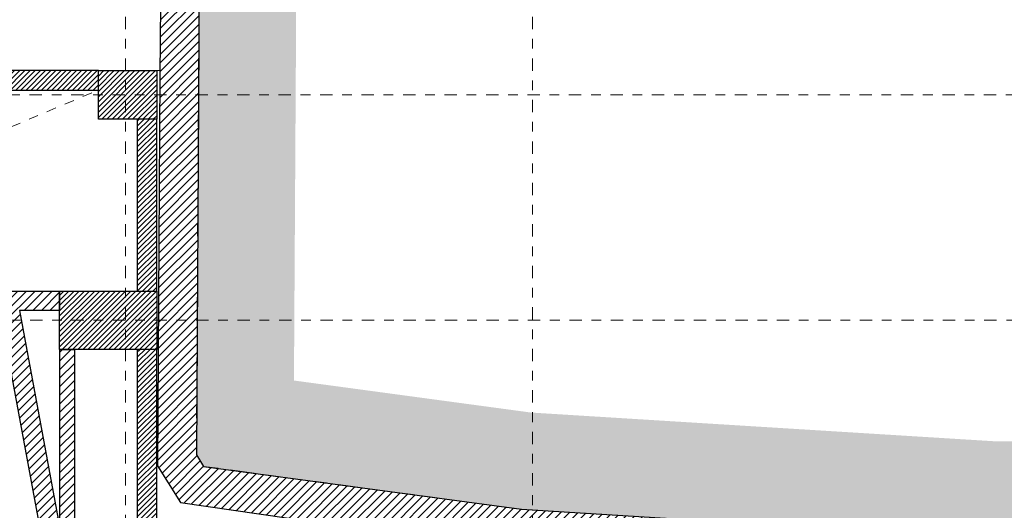
# Model space of a CAD drawing. Units: metres. Extents: x 1974.7 to 2050.3, y 1.4 to 72.8.
# Drawn here: x 2014.6 to 2024.7, y 35.8 to 40.9 of the extents above; entities that cross this region are included whole.
import ezdxf

# ---------------------------------------------------------------- set-up
doc = ezdxf.new("R2010")
doc.units = ezdxf.units.M
for name, pattern in [('DASHDOT2', [12.7, 6.35, -3.175, 0, -3.175]), ('DASHED2', [0.375, 0.25, -0.125]), ('HIDDEN', [0.375, 0.25, -0.125])]:
    doc.linetypes.add(name, pattern=pattern)
for name, color, linetype, lineweight in [('A-ACHU-1', 250, 'Continuous', 5), ('A-COLS', 220, 'Continuous', 25), ('A-EJES', 2, 'DASHDOT2', 18), ('A-MURO', 7, 'Continuous', 25), ('A-PRMT', 231, 'HIDDEN', 9), ('A-PROY', 252, 'DASHED2', 9), ('zoni. circulacion y servicios', 12, 'Continuous', 0)]:
    doc.layers.add(name, color=color, linetype=linetype, lineweight=lineweight)
doc.layers.add('A-ACHU-2', color=7, linetype='Continuous', lineweight=5, true_color=0x303030)
doc.layers.add('A-ACHU-3', color=7, linetype='Continuous', lineweight=5, true_color=0x787878)

msp = doc.modelspace()

# ---------------------------------------------------------------- hatches: boundary and pattern name
at = {"layer": 'A-ACHU-1'}
h = msp.add_hatch(dxfattribs=at)
h.set_pattern_fill('ANSI31', color=256, scale=0.5, style=0)
h.set_pattern_definition([(45, (-28.43690239870034, 1.756203772629306e-06), (-0.04419417382415922, 0.04419417382415922), [])])
h.paths.add_polyline_path([(1995.349343486787, 5.000281630816119), (1995.349343486787, 38.91251817618152), (1995.385314828547, 46.85413155853486), (1995.803623444517, 52.13377351305817), (1995.824518523671, 62.44449637054899), (2016.8271962756, 61.72654300287768), (2016.647789529917, 54.23950605281124), (2016.44848012423, 44.31752420267031), (2016.401179662118, 36.4036968223935), (2016.475614061029, 36.2841313475241), (2019.7460052731, 35.84219916008126), (2024.57327893223, 35.54292816718194), (2024.92683228598, 35.54292653058801), (2025.097117325385, 35.53643413356411), (2029.604215596612, 35.18215449334309), (2030.043631580957, 35.18215239526657), (2033.532391691792, 34.95606149778715), (2035.551874627866, 34.85421541332707), (2035.624054335098, 34.9263944673497), (2035.888580737476, 42.4455337794399), (2047.111108539654, 41.61426899234357), (2046.380080774492, 13.46707494928157), (2046.004123846098, 13.47193424125905), (2045.934728294176, 8.102893099935386), (2045.329181258028, 8.101679824731917), (2045.329181258028, 7.852896859433173), (2040.614483778727, 7.852918217652274), (2040.614468698161, 4.520058440905416)])
h.paths.add_polyline_path([(1996.379103886326, 46.01567209992069), (1995.779103886325, 46.01567209992069), (1995.779103886326, 46.91567209992066), (1996.379103886326, 46.91567209992066)], flags=0)
h.paths.add_polyline_path([(1995.791550101031, 46.91567209992066), (1996.379103886325, 46.91567209992066), (1996.379103886326, 46.01567209992069), (1995.786394541254, 46.01567209992069), (1995.74351939601, 38.53100847714774), (1995.74351939601, 5.393342424840867), (2040.214470527385, 4.924324579950422), (2040.214485588656, 8.252920027573367), (2045.536633689982, 8.252895945848962), (2045.609224367211, 13.87139362153832), (2045.999384917373, 13.87139363566072), (2046.009323213376, 14.82266468345645), (2046.129181480763, 18.86603276377987), (2046.129181274457, 19.81603287236153), (2046.482378349479, 33.70054264993186), (2046.674626595432, 40.77588993307741), (2046.67462661715, 41.27589012201038), (2039.214631236537, 41.85104591511779), (2036.273963932447, 42.02301849848826), (2036.018269356271, 34.75492305567511), (2035.711073733039, 34.44773021249048), (2034.997054175488, 34.48784285869893), (2034.497054175488, 34.48784306500507), (2030.009568861893, 34.77711718604856), (2029.509568861893, 34.77711721319334), (2025.073548346038, 35.13704211702697), (2024.997054047057, 35.13786789577803), (2024.497054047057, 35.13786810208417), (2020.009568989171, 35.4371171782644), (2019.509568989172, 35.43711720555707), (2016.235041899499, 35.91370379092231), (2016.000495708246, 36.29046006417946), (2016.024499920832, 40.30659830722934), (2016.086159679807, 46.91702043858766), (2016.207885325647, 52.25701988786038), (2016.309833452266, 56.78549714507952), (2016.418211078792, 61.34062578703677), (1996.224296744497, 62.04808904037483), (1996.223234143984, 60.14947753512104), (1996.214850509181, 52.25711035259188), (1995.791558350889, 46.91711226785991)], flags=16)
at = {"layer": 'A-ACHU-2'}
h = msp.add_hatch(dxfattribs=at)
h.set_pattern_fill('ANSI31,_O', color=256, scale=0.5)
h.set_pattern_definition([(45, (-28.43822761870888, 0), (-0.04419417382415922, 0.04419417382415922), [])])
h.paths.add_polyline_path([(2012.263935657682, 40.15703881672803), (2012.261223771221, 40.15703881672803), (2012.261223780225, 39.94974396338696), (2012.263934685962, 39.9470604252427)], flags=17)
h.paths.add_polyline_path([(2012.33610381263, 40.15703850581565), (2014.426036149864, 38.08820480606855), (2014.991913344921, 38.088202253839), (2014.99191335216, 37.88820224558799), (2014.579217548224, 37.88820411296041), (2014.994604812563, 35.649150334908), (2014.994604812563, 37.4881961015047), (2015.144613142465, 37.48819542204595), (2015.144613142465, 34.33246547239332), (2015.085762962691, 34.33246547239332), (2015.085762962691, 33.6324654723926), (2015.144595726111, 33.6324654723926), (2015.144595726111, 30.73246547239296), (2015.085762962691, 30.73246547239296), (2015.085762962691, 30.03246547239405), (2015.144595726111, 30.03246547239405), (2015.144595726111, 27.23172829901686), (2015.285762962692, 27.23172829901686), (2015.285762283968, 27.08172766025561), (2012.326029953939, 27.08172766025561), (2012.326030632722, 27.23174105249731), (2014.994596527914, 27.23174105249731), (2014.994583350382, 30.90055358443755), (2014.994598604315, 34.27172897779312), (2003.244598539224, 34.2717821443288), (2003.244590251125, 32.44010080006615), (2003.094590251209, 32.44010147879493), (2003.094598539217, 34.27178282305641), (2001.775328183753, 34.2717887516274), (2001.7753288548, 34.4217887469227), (2014.994599253443, 34.42172893209531), (2014.994599846337, 34.55272607555139), (2014.383007455624, 37.84938047647148), (2012.263934685962, 39.94706042524285), (2012.263935657681, 40.15703881672803)])
at = {"layer": 'A-ACHU-3'}
h = msp.add_hatch(dxfattribs=at)
h.set_pattern_fill('EARTH', color=256, scale=2.5, angle=45, style=0)
h.set_pattern_definition([(45, (1994.348018266778, 3.509391337089028), (5.551115123125783e-17, 0.8838834764831844), [0.625, -0.625]), (45, (1994.182290114938, 3.675119488929624), (5.551115123125783e-17, 0.8838834764831844), [0.625, -0.625]), (45, (1994.016561963097, 3.840847640770221), (5.551115123125783e-17, 0.8838834764831844), [0.625, -0.625]), (135, (1994.016561963097, 3.951333075330624), (-0.8838834764831843, 1.110223024625157e-16), [0.625, -0.625]), (135, (1994.182290114938, 4.11706122717122), (-0.8838834764831843, 1.110223024625157e-16), [0.625, -0.625]), (135, (1994.348018266778, 4.282789379011817), (-0.8838834764831843, 1.110223024625157e-16), [0.625, -0.625])])
h.paths.add_polyline_path([(1995.348018266778, 5.39749788881673), (1995.348018266778, 38.91251641997775), (1995.383989608538, 46.85412980233109), (1995.802298224509, 52.1337717568544), (1995.823193303662, 62.44449461434522), (2016.825871055592, 61.7265412466739), (2016.646464309908, 54.23950429660746), (2016.546809607065, 49.278513371537), (2016.447154904222, 44.31752244646654), (2016.39985444211, 36.40369506618973), (2016.474288841021, 36.28412959132032), (2019.744680053092, 35.84219740387749), (2024.571953712222, 35.54292641097817), (2024.925507065971, 35.54292477438423), (2025.095792105376, 35.53643237736034), (2029.602890376603, 35.18215273713932), (2030.042306360949, 35.1821506390628), (2033.531066471784, 34.95605974158337), (2035.550549407857, 34.8542136571233), (2035.622729115089, 34.92639271114592), (2035.887255517468, 42.44553202323613), (2047.109783319646, 41.6142672361398), (2046.378755554483, 13.46707319307779), (2046.002798626089, 13.47193248505528), (2045.933403074167, 8.102891343731613), (2045.32785603802, 8.101678068528145), (2045.32785603802, 7.8528951032294), (2040.613158558719, 7.852916461448501), (2040.613143478152, 4.520056684701643), (1995.348018266778, 5.000279874612346)], flags=16)
h.paths.add_polyline_path([(1994.825288102532, 63.47919100151609), (2017.848343157812, 62.69217326471809), (2017.596406050175, 51.7374709842593), (2017.447094881254, 44.304491577449), (2017.404437676445, 37.16752630674502), (2019.842704065063, 36.83804022119268), (2024.60911305322, 36.54254258605192), (2025.141221212392, 36.53594603200179), (2029.642134646586, 36.18215254977133), (2030.074677553893, 36.18215048451167), (2033.588588228462, 35.95442969178399), (2034.656382746302, 35.90057893191506), (2034.924422664107, 43.51958960553118), (2048.134192575946, 42.54112764340312), (2047.352792016122, 12.45440011969751), (2046.989793432208, 12.45909192339478), (2046.920602105693, 7.104867290396953), (2046.327851516963, 7.103679654180084), (2046.327850380854, 6.852890573109107), (2041.613154033895, 6.852911931323078), (2041.61313890509, 3.509391337089028), (1994.348018266778, 4.010832720459845), (1994.348018266778, 38.91478114603474), (1994.384168747124, 46.89594405096247), (1994.802378377444, 52.17433666761266)])
h.paths.add_polyline_path([(2045.927856244325, 7.151678090244332), (2045.32785603802, 7.151808145052655), (2045.32785603802, 8.101678068528145), (2045.927856038018, 8.101678066301702)])
at = {"layer": 'A-COLS'}
h = msp.add_hatch(dxfattribs=at)
h.set_pattern_fill('ANSI31', color=256, scale=0.3, style=0)
h.set_pattern_definition([(45, (22.70638142152461, 60.53576573970125), (-0.02651650429449553, 0.02651650429449553), [])])
h.paths.add_polyline_path([(2008.033437169564, 39.85711725542978), (2008.033437147845, 40.35711725542978), (2008.633437147847, 40.35711746173592), (2008.633437169563, 39.85711746173592)])
h.paths.add_polyline_path([(2011.661223784249, 39.85711818289246), (2011.66122376253, 40.35711818289246), (2012.261223762532, 40.3571183891986), (2012.261223784247, 39.8571183891986)])
h.paths.add_polyline_path([(2015.391968963213, 39.85711906746701), (2015.391968941497, 40.35711906746701), (2015.9919689415, 40.35711927377315), (2015.991968963215, 39.85711927377315)])
h.paths.add_polyline_path([(2014.991913366633, 37.48829416167473), (2014.991913344918, 38.08829416167509), (2015.991913344918, 38.08829436798123), (2015.991913366633, 37.48829436798087)])
h = msp.add_hatch(dxfattribs=at)
h.set_pattern_fill('ANSI31', color=256, scale=0.3, style=0)
h.set_pattern_definition([(45, (2012.261223762532, 40.15704133691835), (-0.02651650429449553, 0.02651650429449553), [])])
h.paths.add_polyline_path([(2015.391968941497, 40.35711906746701), (2012.261223762532, 40.3571183891986), (2012.261223762532, 40.15704133691835), (2015.391968950187, 40.15704147288722)])
h = msp.add_hatch(dxfattribs=at)
h.set_pattern_fill('ANSI31', color=256, scale=0.3, style=0)
h.set_pattern_definition([(45, (2015.791982636713, 38.08829432673437), (-0.02651650429449553, 0.02651650429449553), [])])
h.paths.add_polyline_path([(2015.991913242849, 38.08829436798121), (2015.99191263465, 39.85711927375378), (2015.791982636713, 39.85711927375364), (2015.791983001633, 38.08829432673437)])
h = msp.add_hatch(dxfattribs=at)
h.set_pattern_fill('ANSI31', color=256, scale=0.3, style=0)
h.set_pattern_definition([(45, (2015.791982636713, 34.33246553136365), (-0.02651650429449553, 0.02651650429449553), [])])
h.paths.add_polyline_path([(2015.991913366634, 34.33246553136365), (2015.991913366633, 37.48829442750547), (2015.791982636713, 37.48829881595566), (2015.791982636713, 34.33246553136365)])
at = {"layer": 'zoni. circulacion y servicios'}
h = msp.add_hatch(dxfattribs=at)
h.set_pattern_fill('ANSI31', color=256, scale=3, style=0)
h.set_pattern_definition([(45, (-28.44401632683207, -189.9900524335513), (-0.2651650429449553, 0.2651650429449554), [])])
edge = h.paths.add_edge_path()
edge.add_line((2045.619080174595, 14.82138959743369), (2045.7161698237, 18.86602865253622))
edge.add_line((2045.7161698237, 18.86602865253622), (2045.522067380709, 18.86602864551048))
edge.add_line((2045.522067380709, 18.86602864551048), (2045.522067346323, 19.81602864551144))
edge.add_line((2045.522067346323, 19.81602864551144), (2045.734491938682, 19.8160286916422))
edge.add_line((2045.734491938682, 19.8160286916422), (2045.830676155368, 26.45066779387389))
edge.add_line((2045.830676155368, 26.45066779387389), (2045.631989859023, 26.45066778668308))
edge.add_line((2045.631989859023, 26.45066778668308), (2045.631989652715, 27.40066767809924))
edge.add_line((2045.631989652715, 27.40066767809924), (2045.852062262876, 27.40066772589154))
edge.add_line((2045.852062262876, 27.40066772589154), (2046.267512672867, 40.90402967971789))
edge.add_line((2046.267512672867, 40.90402967971789), (2038.783911322271, 41.45104391008633))
edge.add_line((2038.783911322271, 41.45104391008633), (2038.783896259534, 38.03829543375377))
edge.add_line((2038.783896259534, 38.03829543375377), (2039.20479848273, 38.03829526008434))
edge.add_line((2039.20479848273, 38.03829526008434), (2039.204798276424, 37.53829527804749))
edge.add_line((2039.204798276424, 37.53829527804749), (2038.783893610645, 37.5380892197241))
edge.add_line((2038.783893610645, 37.5380892197241), (2038.783878136636, 34.11804558850315))
edge.add_line((2038.783878136636, 34.11804558850315), (2039.207483009508, 34.1180436717782))
edge.add_line((2039.207483009508, 34.1180436717782), (2039.207483009508, 33.61804387806535))
edge.add_line((2039.207483009508, 33.61804387806535), (2038.707481470148, 33.61804614046838))
edge.add_line((2038.707481470148, 33.61804614046838), (2038.633875890658, 33.62190517457685))
edge.add_line((2038.633875890658, 33.62190517457685), (2036.389418202825, 33.99218987869597))
edge.add_line((2036.389418202825, 33.99218987869597), (2034.989940082313, 34.08783876214704))
edge.add_line((2034.989940082313, 34.08783876214704), (2034.78013183426, 34.08783876214704))
edge.add_line((2034.78013183426, 34.08783876214704), (2034.78013183426, 27.34147812483582))
edge.add_line((2034.78013183426, 27.34147812483582), (2035.451563237792, 27.34147812483582))
edge.add_line((2035.451563237792, 27.34147812483582), (2035.451563237792, 26.69147812483618))
edge.add_line((2035.451563237792, 26.69147812483618), (2034.471563237792, 26.69147812483618))
edge.add_line((2034.471563237792, 26.69147812483618), (2034.471563237792, 27.34147812483582))
edge.add_line((2034.471563237792, 27.34147812483582), (2034.628462312475, 27.34495268687456))
edge.add_arc((2027.255106812255, 27.18166822413161), 7.375163262491501, 1.268619379504778, 178.5175971969039)
edge.add_line((2019.882411887635, 27.37246313204571), (2020.341563237791, 27.37246313204571))
edge.add_line((2020.341563237791, 27.37246313204571), (2020.341563237791, 26.69246313204542))
edge.add_line((2020.341563237791, 26.69246313204542), (2020.005104598617, 26.69246313204542))
edge.add_line((2020.005104598617, 26.69246313204542), (2020.005073148747, 19.74586352028123))
edge.add_line((2020.005073148747, 19.74586352028123), (2020.319809001089, 19.74586352028123))
edge.add_line((2020.319809001089, 19.74586352028123), (2020.319809001089, 19.09178308182175))
edge.add_line((2020.319809001089, 19.09178308182175), (2015.199809001086, 19.09178308182175))
edge.add_line((2015.199809001086, 19.09178308182175), (2015.199809001086, 19.07758493305494))
edge.add_line((2015.199809001086, 19.07758493305494), (2014.149375792146, 19.07758493305494))
edge.add_line((2014.149375792146, 19.07758493305494), (2013.952411522292, 19.27454920290813))
edge.add_line((2013.952411522292, 19.27454920290813), (2013.952413154543, 19.62758493304665))
edge.add_line((2013.952413154543, 19.62758493304665), (2014.505072471994, 19.62758493304668))
edge.add_line((2014.505072471994, 19.62758493304668), (2014.504089185662, 21.24237408630381))
edge.add_line((2014.504089185662, 21.24237408630381), (2012.210950180016, 21.24246442922606))
edge.add_line((2012.210950180016, 21.24246442922606), (2012.210950180016, 19.9372035917205))
edge.add_line((2012.210950180016, 19.9372035917205), (2012.440241245815, 19.9372035917205))
edge.add_line((2012.440241245815, 19.9372035917205), (2012.440241245815, 19.62758493305421))
edge.add_line((2012.440241245815, 19.62758493305421), (2012.752411522292, 19.62758493305421))
edge.add_line((2012.752411522292, 19.62758493305421), (2012.752411522292, 19.27454920290813))
edge.add_line((2012.752411522292, 19.27454920290813), (2012.555447252438, 19.07758493305494))
edge.add_line((2012.555447252438, 19.07758493305494), (2011.720241245814, 19.07758493305494))
edge.add_line((2011.720241245814, 19.07758493305494), (2011.720241245814, 19.49240133400923))
edge.add_line((2011.720241245814, 19.49240133400923), (2008.61656329393, 19.49241537756888))
edge.add_line((2008.61656329393, 19.49241537756888), (2008.616563972526, 19.15865334699095))
edge.add_line((2008.616563972526, 19.15865334699095), (2008.016563972528, 19.15865334699095))
edge.add_line((2008.016563972528, 19.15865334699095), (2008.016563972528, 19.49240404889417))
edge.add_line((2008.016563972528, 19.49240404889417), (2004.99997124177, 19.49240404889417))
edge.add_line((2004.99997124177, 19.49240404889417), (2004.99997124177, 19.15865786912411))
edge.add_line((2004.99997124177, 19.15865786912411), (2004.399971241772, 19.15865786912411))
edge.add_line((2004.399971241772, 19.15865786912411), (2004.399971241772, 19.49242041330243))
edge.add_line((2004.399971241772, 19.49242041330243), (2001.763636713189, 19.49243234221925))
edge.add_arc((2001.314907796348, 19.45832884504193), 0.4500229875566587, -183.81940269867016, 4.346136985926307, ccw=False)
edge.add_line((2000.865884324238, 19.48830568315955), (2000.769474094102, 19.48830611179008))
edge.add_line((2000.769474094102, 19.48830611179008), (2000.769474094102, 46.01566800336843))
edge.add_line((2000.769474094102, 46.01566800336843), (2000.671989958194, 46.01566800336843))
edge.add_line((2000.671989958194, 46.01566800336843), (2000.671989958194, 46.91566800336841))
edge.add_line((2000.671989958194, 46.91566800336841), (2001.471989958194, 46.91566800336841))
edge.add_line((2001.471989958194, 46.91566800336841), (2001.477709115387, 46.18708241032309))
edge.add_line((2001.477709115387, 46.18708241032309), (2002.907709115363, 46.18707593984311))
edge.add_line((2002.907709115363, 46.18707593984311), (2002.907710020325, 46.3870759398302))
edge.add_line((2002.907710020325, 46.3870759398302), (2008.937710020271, 46.38707593983705))
edge.add_line((2008.937710020271, 46.38707593983705), (2008.937710020271, 46.18704865522298))
edge.add_line((2008.937710020271, 46.18704865522298), (2010.671989958194, 46.18704080793506))
edge.add_line((2010.671989958194, 46.18704080793506), (2010.671989958194, 46.91566800336841))
edge.add_line((2010.671989958194, 46.91566800336841), (2010.877712418407, 46.91703987710829))
edge.add_line((2010.877712418407, 46.91703987710829), (2010.877712418407, 52.25566800336179))
edge.add_line((2010.877712418407, 52.25566800336179), (2010.671989755884, 52.25566800336179))
edge.add_line((2010.671989755884, 52.25566800336179), (2010.671989755884, 53.15566800336177))
edge.add_line((2010.671989755884, 53.15566800336177), (2010.877740653237, 53.15703987701906))
edge.add_line((2010.877740653237, 53.15703987701906), (2010.877769957249, 59.63333258794086))
edge.add_line((2010.877769957249, 59.63333258794086), (2010.671989958194, 59.63896741192201))
edge.add_line((2010.671989958194, 59.63896741192201), (2010.677776233132, 61.02032792077412))
edge.add_line((2010.677776233132, 61.02032792077412), (2001.477777691611, 61.34267763765007))
edge.add_line((2001.477777691611, 61.34267763765007), (2001.477777691611, 59.96107273604747))
edge.add_line((2001.477777691611, 59.96107273604747), (2000.671989958194, 59.98930229085033))
edge.add_line((2000.671989958194, 59.98930229085033), (2000.677777818428, 61.37070804781885))
edge.add_line((2000.677777818428, 61.37070804781885), (1996.817379910017, 61.50596866506979))
edge.add_line((1996.817379910017, 61.50596866506979), (1996.807736581057, 52.25710422207183))
edge.add_line((1996.807736581057, 52.25710422207183), (1996.371989958194, 46.91566800336841))
edge.add_line((1996.371989958194, 46.91566800336841), (1996.371989958194, 46.01566800336843))
edge.add_line((1996.371989958194, 46.01566800336843), (1996.077708339717, 46.01566933493751))
edge.add_line((1996.077708339717, 46.01566933493751), (1996.077680066144, 39.7671068443837))
edge.add_line((1996.077680066144, 39.7671068443837), (1995.743486365588, 39.76710835654745))
edge.add_line((1995.743486365588, 39.76710835654745), (1995.736405467878, 5.393338328288621))
edge.add_line((1995.736405467878, 5.393338328288621), (2040.207356599253, 4.924320483398162))
edge.add_line((2040.207356599253, 4.924320483398162), (2040.207356599253, 7.152915288197789))
edge.add_line((2040.207356599253, 7.152915288197789), (2039.963457863628, 7.152916391781844))
edge.add_line((2039.963457863628, 7.152916391781844), (2039.688456908586, 6.941849591088157))
edge.add_line((2039.688456908586, 6.941849591088157), (2039.413468378754, 7.152910626270199))
edge.add_line((2039.413468378754, 7.152910626270199), (2039.388457863644, 7.15291985014639))
edge.add_line((2039.388457863644, 7.15291985014639), (2039.156821951478, 7.15291985014639))
edge.add_line((2039.156821951478, 7.15291985014639), (2039.156821951478, 7.066127360756695))
edge.add_line((2039.156821951478, 7.066127360756695), (2038.226821951477, 7.066127360756695))
edge.add_line((2038.226821951477, 7.066127360756695), (2038.226821951477, 7.147761090471732))
edge.add_line((2038.226821951477, 7.147761090471732), (2038.082367015387, 7.152924500105826))
edge.add_line((2038.082367015387, 7.152924500105826), (2038.082367015389, 7.302916767162145))
edge.add_line((2038.082367015389, 7.302916767162145), (2035.256821946187, 7.302916767162145))
edge.add_line((2035.256821946187, 7.302916767162145), (2035.256821946187, 7.066127360756695))
edge.add_line((2035.256821946187, 7.066127360756695), (2034.276821946187, 7.066127360756695))
edge.add_line((2034.276821946187, 7.066127360756695), (2034.276821946187, 7.302933987739578))
edge.add_line((2034.276821946187, 7.302933987739578), (2033.480016900618, 7.302933987739578))
edge.add_line((2033.480016900618, 7.302933987739578), (2033.480049388223, 14.3422946842945))
edge.add_line((2033.480049388223, 14.3422946842945), (2034.276821946187, 14.3422946842945))
edge.add_line((2034.276821946187, 14.3422946842945), (2034.276821946187, 14.738738203867))
edge.add_line((2034.276821946187, 14.738738203867), (2035.256821946187, 14.738738203867))
edge.add_line((2035.256821946187, 14.738738203867), (2035.256821946187, 14.63627474907003))
edge.add_line((2035.256821946187, 14.63627474907003), (2038.226821951477, 14.63627474907003))
edge.add_line((2038.226821951477, 14.63627474907003), (2038.226821951477, 14.81758493305472))
edge.add_line((2038.226821951477, 14.81758493305472), (2039.156821951478, 14.81758493305472))
edge.add_line((2039.156821951478, 14.81758493305472), (2039.156821951478, 14.63624783734363))
edge.add_line((2039.156821951478, 14.63624783734363), (2040.427636971885, 14.63624783734363))
edge.add_line((2040.427636971885, 14.63624783734363), (2040.427636971885, 8.252914939262581))
edge.add_line((2040.427636971885, 8.252914939262581), (2045.52951976185, 8.252891849296702))
edge.add_line((2045.52951976185, 8.252891849296702), (2045.602110439079, 13.87138952498606))
edge.add_line((2045.602110439079, 13.87138952498606), (2045.402196213563, 13.87138948157181))
edge.add_line((2045.402196213563, 13.87138948157181), (2045.402196007258, 14.82138951775062))
edge.add_line((2045.402196007258, 14.82138951775062), (2045.619080174595, 14.82138959743369))

# ---------------------------------------------------------------- linework, layer by layer
at = {"layer": 'A-COLS'}
for points in [[(2015.391968941497, 40.35711906746701), (2012.261223762532, 40.3571183891986), (2012.261223762532, 40.15704133691835), (2015.391968950187, 40.15704147288722)], [(2015.391968963213, 39.85711906746701), (2015.391968941497, 40.35711906746701), (2015.9919689415, 40.35711927377315), (2015.991968963215, 39.85711927377315)], [(2015.991913242849, 38.08829436798121), (2015.99191263465, 39.85711927375378), (2015.791982636713, 39.85711927375364), (2015.791983001633, 38.08829432673437)], [(2014.991913366633, 37.48829416167473), (2014.991913344918, 38.08829416167509), (2015.991913344918, 38.08829436798123), (2015.991913366633, 37.48829436798087)], [(2015.991913366634, 34.33246553136365), (2015.991913366633, 37.48829442750547), (2015.791982636713, 37.48829881595566), (2015.791982636713, 34.33246553136365)]]:
    msp.add_lwpolyline(points, close=True, dxfattribs=at)
at = {"layer": 'A-EJES', "ltscale": 0.02}
for p, q in [((1990.77199663563, 40.10711350507086), (2049.299465065274, 40.10712761264656)), ((1990.776486806609, 37.78828915412302), (2049.29659599507, 37.78830124521932))]:
    msp.add_line(p, q, dxfattribs=at)
for points in [[(2015.669647663925, 2.3531470119879), (2015.669647663925, 41.40711554363219), (2016.159261337362, 65.83321341327235)], [(2019.857776015559, 2.3531470119879), (2019.857776015559, 65.83541056158145)]]:
    msp.add_lwpolyline(points, dxfattribs=at)
at = {"layer": 'A-MURO'}
for points in [[(2016.086159679807, 46.91702043858766), (2016.024499920832, 40.30659830722934), (2016.000495708246, 36.29046006417946), (2016.235041899499, 35.91370379092231), (2019.509568989172, 35.43711720555707), (2020.009568989171, 35.4371171782644), (2024.497054047057, 35.13786810208417), (2024.997054047057, 35.13786789577803), (2025.073548346038, 35.13704211702697), (2029.509568861893, 34.77711721319334), (2030.009568861893, 34.77711718604856), (2034.497054175488, 34.48784306500507), (2034.997054175488, 34.48784285869893), (2035.711073733039, 34.44773021249048), (2036.018269356271, 34.75492305567511), (2036.273963932447, 42.02301849848826)], [(2016.447154904222, 44.31752244646654), (2016.39985444211, 36.40369506618973), (2016.474288841021, 36.28412959132032), (2019.744680053092, 35.84219740387749), (2024.571953712222, 35.54292641097817), (2024.925507065971, 35.54292477438423), (2025.095792105376, 35.53643237736034), (2029.602890376603, 35.18215273713932), (2030.042306360949, 35.1821506390628), (2033.531066471784, 34.95605974158337), (2035.550549407857, 34.8542136571233), (2035.622729115089, 34.92639271114592), (2035.887255517468, 42.44553202323613)], [(2014.426036149864, 38.08820480606855), (2014.991913344921, 38.088202253839), (2014.99191335216, 37.88820224558799), (2014.579217548224, 37.88820411296041), (2014.994604812563, 35.649150334908), (2014.994604812563, 37.4881961015047), (2015.144613142465, 37.48819542204595), (2015.144613142465, 34.33246547239332), (2015.085762962691, 34.33246547239332), (2015.085762962691, 33.6324654723926), (2015.144595726111, 33.6324654723926), (2015.144595726111, 30.73246547239296), (2015.085762962691, 30.73246547239296), (2015.085762962691, 30.03246547239405), (2015.144595726111, 30.03246547239405), (2015.144595726111, 27.23172829901686), (2015.285762962692, 27.23172829901686), (2015.285762283968, 27.08172766025561), (2012.326029953939, 27.08172766025561)], [(2001.7753288548, 34.4217887469227), (2014.994599253443, 34.42172893209531), (2014.994599846337, 34.55272607555139), (2014.383007455624, 37.84938047647148)]]:
    msp.add_lwpolyline(points, dxfattribs=at)
at = {"layer": 'A-PRMT'}
for points in [[(2035.887255517468, 42.44553202323613), (2035.622729115089, 34.92639271114592), (2035.550549407857, 34.8542136571233), (2033.531066471784, 34.95605974158337), (2031.786686416366, 35.06910519032309), (2030.042306360949, 35.1821506390628), (2029.602890376603, 35.18215273713932), (2027.34934124099, 35.35929255724983), (2025.095792105376, 35.53643237736034), (2024.007286456355, 35.57793344439989), (2022.158316882657, 35.69256190742783), (2019.857776015559, 35.83518592216532), (2019.857776015559, 35.83518592216534), (2019.744680053092, 35.84219740387749), (2018.109484447056, 36.06316349759891), (2016.474288841021, 36.28412959132032), (2016.39985444211, 36.40369506618973), (2016.423504673166, 40.36060875632813), (2016.427061192818, 40.95564908661659)], [(2016.030554243011, 40.95567034371697), (2016.024971163252, 40.35711928512075), (2015.9919689415, 40.35711927377315), (2001.630762962689, 40.35711927377315), (2001.63075868097, 40.6324654723926), (2000.830762976288, 40.6324654723926), (2000.830758885921, 39.76708851353149), (1995.351889130458, 39.76711069683799)]]:
    msp.add_lwpolyline(points, dxfattribs=at)
at = {"layer": 'A-PROY', "ltscale": 0.05}
msp.add_lwpolyline([(2001.775328857827, 34.42178874692269), (2015.391968950187, 40.15704147288722)], dxfattribs=at)

doc.saveas('drawing.dxf')
